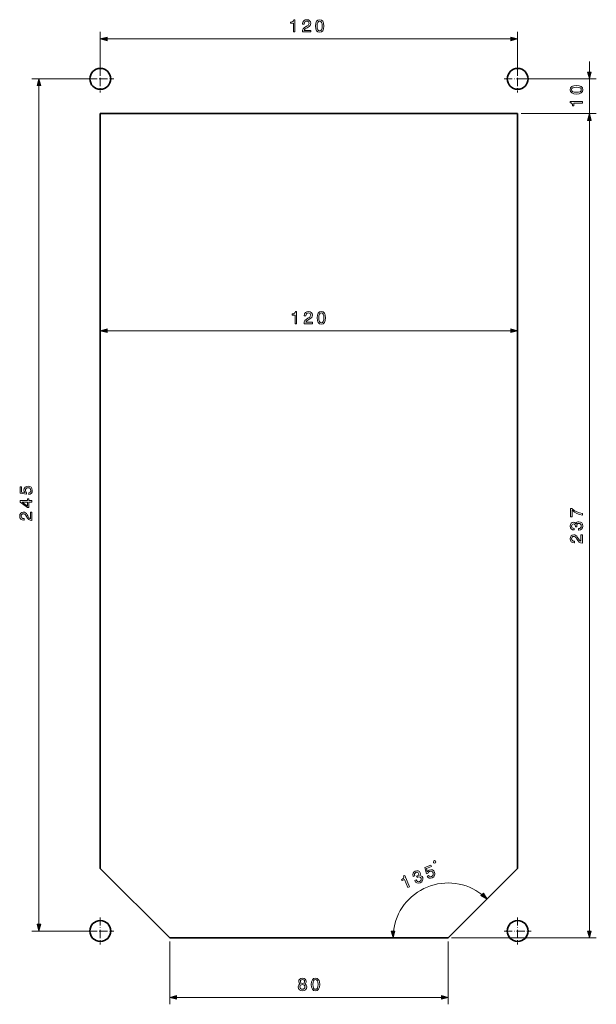
# Model space of a CAD drawing. Extents: x 50 to 739, y 156 to 452.
# Drawn here: x 573 to 739, y 163 to 446 of the extents above; entities that cross this region are included whole.
import ezdxf

# ---------------------------------------------------------------- set-up
doc = ezdxf.new("R2010")
doc.units = 0
doc.linetypes.add('DASHDOT', pattern=[18.5, 12, -3, 0.5, -3])

msp = doc.modelspace()

# ---------------------------------------------------------------- linework, layer by layer
at = {"color": 7, "lineweight": 13}
for p, q in [((596.199646, 429.704926), (596.199646, 442.197723)), ((716.199707, 429.704926), (716.199707, 442.197723)), ((598.131531, 440.715363), (596.199646, 440.197723)), ((596.199646, 440.197723), (598.131531, 439.680084)), ((598.131531, 439.680084), (598.131531, 440.715363)), ((714.267822, 440.197723), (598.131531, 440.197723)), ((716.199707, 440.197723), (714.267822, 440.715363)), ((714.267822, 440.715363), (714.267822, 439.680084)), ((714.267822, 439.680084), (716.199707, 440.197723)), ((736.814697, 430.636749), (736.814697, 433.704926)), ((736.297058, 430.636749), (736.814697, 428.704926)), ((737.332336, 430.636749), (736.297058, 430.636749)), ((736.814697, 428.704926), (737.332336, 430.636749)), ((595.199646, 428.704926), (576.541809, 428.704926)), ((578.541809, 428.704926), (578.02417, 426.773071)), ((579.059448, 426.773071), (578.541809, 428.704926)), ((717.199707, 428.704926), (738.814697, 428.704926)), ((736.814697, 418.704926), (736.814697, 428.704926)), ((578.02417, 426.773071), (579.059448, 426.773071)), ((578.541809, 185.636749), (578.541809, 426.773071)), ((717.199707, 418.704926), (738.814697, 418.704926)), ((717.199707, 418.704926), (738.814697, 418.704926)), ((736.814697, 418.704926), (736.297058, 416.773071)), ((736.814697, 418.704926), (736.297058, 416.773071)), ((736.297058, 416.773071), (737.332336, 416.773071)), ((736.297058, 416.773071), (737.332336, 416.773071)), ((737.332336, 416.773071), (736.814697, 418.704926)), ((737.332336, 416.773071), (736.814697, 418.704926)), ((736.814697, 183.636749), (736.814697, 416.773071)), ((736.814697, 413.704926), (736.814697, 416.773071)), ((598.131531, 356.814667), (596.199646, 356.297028)), ((598.131531, 355.779388), (598.131531, 356.814667)), ((716.199707, 356.297028), (714.267822, 356.814667)), ((714.267822, 356.814667), (714.267822, 355.779388)), ((596.199646, 356.297028), (598.131531, 355.779388)), ((714.267822, 356.297028), (598.131531, 356.297028)), ((714.267822, 355.779388), (716.199707, 356.297028)), ((706.39093, 194.628235), (705.658875, 193.896194)), ((705.658875, 193.896194), (707.39093, 192.896194)), ((707.39093, 192.896194), (706.39093, 194.628235)), ((578.02417, 185.636749), (578.541809, 183.70491)), ((579.059448, 185.636749), (578.02417, 185.636749)), ((578.541809, 183.70491), (579.059448, 185.636749)), ((595.199646, 183.70491), (576.541809, 183.70491)), ((679.855164, 183.636749), (680.372803, 181.70491)), ((680.890442, 183.636749), (679.855164, 183.636749)), ((680.372803, 181.70491), (680.890442, 183.636749)), ((697.199707, 181.70491), (738.814697, 181.70491)), ((736.297058, 183.636749), (736.814697, 181.70491)), ((737.332336, 183.636749), (736.297058, 183.636749)), ((736.814697, 181.70491), (737.332336, 183.636749)), ((616.199646, 180.70491), (616.199646, 162.629349)), ((696.199707, 180.70491), (696.199707, 162.629349)), ((618.131531, 165.146988), (616.199646, 164.629349)), ((616.199646, 164.629349), (618.131531, 164.11171)), ((618.131531, 164.11171), (618.131531, 165.146988)), ((694.267822, 164.629349), (618.131531, 164.629349)), ((696.199707, 164.629349), (694.267822, 165.146988)), ((694.267822, 165.146988), (694.267822, 164.11171)), ((694.267822, 164.11171), (696.199707, 164.629349))]:
    msp.add_line(p, q, dxfattribs=at)
at = {"color": 7, "linetype": 'DASHDOT', "lineweight": 13, "ltscale": 0.195}
for p, q in [((596.199646, 432.604919), (596.199646, 424.804901)), ((716.199707, 432.604919), (716.199707, 424.804901)), ((592.299683, 428.704926), (600.09967, 428.704926)), ((712.299683, 428.704926), (720.09967, 428.704926)), ((596.199646, 187.604904), (596.199646, 179.804916)), ((716.199707, 187.604904), (716.199707, 179.804916)), ((592.299683, 183.70491), (600.09967, 183.70491)), ((712.299683, 183.70491), (720.09967, 183.70491))]:
    msp.add_line(p, q, dxfattribs=at)
at = {"color": 7, "lineweight": 35}
for p, q in [((596.199646, 418.704926), (716.199707, 418.704926)), ((596.199646, 201.70491), (596.199646, 418.704926)), ((716.199707, 418.704926), (716.199707, 201.70491)), ((616.199646, 181.70491), (596.199646, 201.70491)), ((716.199707, 201.70491), (696.199707, 181.70491)), ((696.199707, 181.70491), (616.199646, 181.70491))]:
    msp.add_line(p, q, dxfattribs=at)
at = {"color": 7, "lineweight": 13}
for points in [[(651.701965, 442.197723), (652.16095, 442.197723), (652.16095, 445.722931), (651.817932, 445.722931), (651.727234, 445.415283), (651.545593, 445.208527), (651.26825, 445.087494), (650.88501, 445.04715), (650.88501, 444.689056), (651.701965, 444.689056)], [(654.298218, 442.197723), (656.703857, 442.197723), (656.703857, 442.631439), (654.802551, 442.631439), (654.908447, 442.868439), (655.090027, 443.065155), (655.64978, 443.423218), (655.947388, 443.574493), (656.280212, 443.791351), (656.517273, 444.043549), (656.653381, 444.341095), (656.703857, 444.678986), (656.618103, 445.1026), (656.381042, 445.435455), (656.017944, 445.647278), (655.54895, 445.722931), (655.064758, 445.637177), (654.696655, 445.400177), (654.459656, 445.021912), (654.378906, 444.522614), (654.378906, 444.452026), (654.83783, 444.452026), (654.83783, 444.492371), (654.88324, 444.835297), (655.019409, 445.087494), (655.236267, 445.248871), (655.523743, 445.304352), (655.816223, 445.253906), (656.033142, 445.127838), (656.174316, 444.931122), (656.224731, 444.684021), (656.189453, 444.452026), (656.093628, 444.255341), (655.932251, 444.083893), (655.710327, 443.932587), (655.412781, 443.77121), (654.918579, 443.458527), (654.570557, 443.125641), (654.36377, 442.722198), (654.298218, 442.21286)], [(658.049377, 443.907379), (658.125061, 443.11557), (658.362061, 442.550751), (658.740295, 442.207794), (659.264771, 442.096832), (659.784241, 442.207794), (660.162476, 442.550751), (660.39447, 443.11557), (660.47522, 443.907379), (660.39447, 444.694122), (660.298706, 445.006805), (660.162476, 445.264008), (659.784241, 445.606934), (659.264771, 445.722931), (658.740295, 445.606934), (658.362061, 445.258942), (658.125061, 444.694122)], [(658.533508, 443.907379), (658.573853, 444.517609), (658.699951, 444.95636), (658.926941, 445.213562), (659.264771, 445.304352), (659.597656, 445.213562), (659.824585, 444.95636), (659.950684, 444.517609), (659.991028, 443.907379), (659.950684, 443.292084), (659.824585, 442.853333), (659.597656, 442.59613), (659.264771, 442.510406), (658.926941, 442.59613), (658.699951, 442.853333), (658.573853, 443.292084)], [(598.131531, 440.715363), (596.199646, 440.197723), (598.131531, 439.680084)], [(714.267822, 439.680084), (716.199707, 440.197723), (714.267822, 440.715363)], [(736.297058, 430.636749), (736.814697, 428.704926), (737.332336, 430.636749)], [(579.059448, 426.773071), (578.541809, 428.704926), (578.02417, 426.773071)], [(733.105042, 424.357513), (733.89679, 424.433167), (734.46167, 424.670197), (734.804626, 425.048431), (734.915527, 425.572937), (734.804626, 426.092377), (734.46167, 426.470612), (733.89679, 426.702606), (733.105042, 426.783295), (732.318298, 426.702606), (732.005615, 426.606781), (731.748413, 426.470612), (731.405457, 426.092377), (731.28949, 425.572937), (731.405457, 425.048431), (731.753479, 424.670197), (732.318298, 424.433167)], [(733.105042, 424.841644), (732.494812, 424.881989), (732.05603, 425.008087), (731.798828, 425.235016), (731.708069, 425.572937), (731.798828, 425.905792), (732.05603, 426.132721), (732.494812, 426.25882), (733.105042, 426.299164), (733.720337, 426.25882), (734.159058, 426.132721), (734.416321, 425.905792), (734.502014, 425.572937), (734.416321, 425.235016), (734.159058, 425.008087), (733.720337, 424.881989)], [(734.814697, 421.746124), (734.814697, 422.205048), (731.28949, 422.205048), (731.28949, 421.862122), (731.597107, 421.771332), (731.803894, 421.589783), (731.924927, 421.312408), (731.965271, 420.929108), (732.323303, 420.929108), (732.323303, 421.746124)], [(737.332336, 416.773071), (736.814697, 418.704926), (736.297058, 416.773071)], [(737.332336, 416.773071), (736.814697, 418.704926), (736.297058, 416.773071)], [(652.180786, 358.297028), (652.639709, 358.297028), (652.639709, 361.822235), (652.296814, 361.822235), (652.205994, 361.514587), (652.024475, 361.307831), (651.74707, 361.186798), (651.36377, 361.146423), (651.36377, 360.788361), (652.180786, 360.788361)], [(654.777039, 358.297028), (657.182617, 358.297028), (657.182617, 358.730743), (655.281372, 358.730743), (655.387268, 358.967773), (655.568848, 359.164459), (656.128662, 359.522522), (656.426147, 359.673798), (656.759033, 359.890656), (656.996094, 360.142822), (657.132202, 360.440399), (657.182617, 360.77829), (657.096924, 361.201904), (656.859863, 361.53476), (656.496765, 361.746582), (656.027771, 361.822235), (655.54364, 361.736481), (655.175476, 361.499451), (654.938416, 361.121216), (654.857727, 360.621948), (654.857727, 360.551331), (655.31665, 360.551331), (655.31665, 360.591675), (655.362061, 360.934631), (655.49823, 361.186798), (655.715088, 361.348175), (656.002502, 361.403656), (656.295044, 361.35321), (656.511902, 361.227142), (656.653076, 361.030426), (656.703552, 360.783325), (656.668274, 360.551331), (656.572449, 360.354645), (656.411072, 360.183167), (656.189148, 360.031891), (655.891602, 359.870514), (655.397339, 359.557831), (655.049377, 359.224976), (654.84259, 358.821503), (654.777039, 358.312134)], [(658.528198, 360.006683), (658.603882, 359.214874), (658.840881, 358.650055), (659.219116, 358.307098), (659.743591, 358.196136), (660.263062, 358.307098), (660.641296, 358.650055), (660.873291, 359.214874), (660.953979, 360.006683), (660.873291, 360.793427), (660.777466, 361.106079), (660.641296, 361.363312), (660.263062, 361.706238), (659.743591, 361.822235), (659.219116, 361.706238), (658.840881, 361.358246), (658.603882, 360.793427)], [(659.012329, 360.006683), (659.052673, 360.616913), (659.178772, 361.055664), (659.405701, 361.312866), (659.743591, 361.403656), (660.076477, 361.312866), (660.303406, 361.055664), (660.429443, 360.616913), (660.469788, 360.006683), (660.429443, 359.391388), (660.303406, 358.952637), (660.076477, 358.695435), (659.743591, 358.60968), (659.405701, 358.695435), (659.178772, 358.952637), (659.052673, 359.391388)], [(598.131531, 356.814667), (596.199646, 356.297028), (598.131531, 355.779388)], [(714.267822, 355.779388), (716.199707, 356.297028), (714.267822, 356.814667)], [(575.628967, 309.197388), (576.042542, 309.30835), (576.365295, 309.55545), (576.567017, 309.918579), (576.642639, 310.382538), (576.55188, 310.891907), (576.304749, 311.290344), (575.911377, 311.54248), (575.407043, 311.638306), (574.938049, 311.552551), (574.569885, 311.310486), (574.332886, 310.932251), (574.247131, 310.443054), (574.307617, 310.064819), (574.47406, 309.772308), (573.531006, 309.913513), (573.531006, 311.446655), (573.117432, 311.446655), (573.117432, 309.575623), (574.973328, 309.298248), (574.973328, 309.701721), (574.736328, 309.994202), (574.650574, 310.367432), (574.706055, 310.690186), (574.867432, 310.937317), (575.114563, 311.093628), (575.432251, 311.149109), (575.75, 311.093628), (575.997131, 310.932251), (576.153442, 310.68512), (576.208923, 310.367432), (576.173645, 310.100128), (576.057617, 309.893372), (575.876099, 309.742065), (575.628967, 309.666412)], [(576.541809, 306.989441), (576.541809, 307.443359), (575.674377, 307.443359), (575.674377, 307.942627), (575.270874, 307.942627), (575.270874, 307.443359), (573.117432, 307.443359), (573.117432, 306.984436), (575.23053, 305.451294), (575.674377, 305.451294), (575.674377, 306.989441)], [(575.270874, 305.874908), (573.702454, 306.989441), (575.270874, 306.989441)], [(576.541809, 301.745514), (576.541809, 304.151123), (576.108093, 304.151123), (576.108093, 302.249817), (575.871033, 302.355743), (575.674377, 302.537292), (575.316284, 303.097107), (575.164978, 303.394653), (574.94812, 303.727478), (574.695984, 303.964539), (574.398438, 304.100708), (574.060547, 304.151123), (573.636902, 304.065399), (573.304016, 303.828369), (573.092224, 303.465271), (573.016602, 302.996216), (573.102295, 302.512085), (573.339355, 302.143921), (573.71759, 301.906891), (574.216858, 301.826202), (574.287476, 301.826202), (574.287476, 302.285156), (574.247131, 302.285156), (573.904175, 302.330505), (573.652039, 302.466675), (573.490662, 302.683533), (573.435181, 302.971008), (573.485596, 303.263519), (573.611694, 303.480377), (573.80835, 303.621582), (574.055481, 303.672028), (574.287476, 303.636719), (574.484131, 303.540894), (574.65564, 303.379517), (574.806946, 303.157593), (574.968323, 302.860046), (575.281006, 302.365845), (575.613831, 302.017853), (576.017273, 301.811066), (576.526672, 301.745514)], [(734.814697, 303.239929), (734.814697, 303.749298), (733.982605, 303.91571), (733.205872, 304.208221), (732.484741, 304.621765), (731.80896, 305.161377), (731.390381, 305.161377), (731.390381, 302.760803), (731.849243, 302.760803), (731.849243, 304.677246), (732.53009, 304.122498), (733.241211, 303.703918), (733.997681, 303.411377)], [(733.715271, 298.934021), (733.750549, 298.934021), (734.234741, 299.014709), (734.597839, 299.25174), (734.829834, 299.624939), (734.915527, 300.119202), (734.829834, 300.643677), (734.60791, 301.037048), (734.254883, 301.289215), (733.801025, 301.380005), (733.503479, 301.339661), (733.261353, 301.228699), (733.074768, 301.047119), (732.938599, 300.805054), (732.666321, 301.132874), (732.232605, 301.24884), (731.839172, 301.173218), (731.541626, 300.95636), (731.355042, 300.603333), (731.28949, 300.119202), (731.370178, 299.665283), (731.592102, 299.317322), (731.945068, 299.090363), (732.414124, 299.014709), (732.449463, 299.014709), (732.449463, 299.463562), (732.126648, 299.503906), (731.894653, 299.63501), (731.753479, 299.846863), (731.703064, 300.144409), (731.743347, 300.406647), (731.849243, 300.598267), (732.020752, 300.714294), (732.252747, 300.759674), (732.499878, 300.714294), (732.666321, 300.593262), (732.767151, 300.381409), (732.797424, 300.093964), (732.792358, 299.897278), (733.190796, 299.897278), (733.180725, 300.144409), (733.226074, 300.462097), (733.347107, 300.699158), (733.543762, 300.840363), (733.801025, 300.890808), (734.093506, 300.835327), (734.310364, 300.689087), (734.446533, 300.457092), (734.491943, 300.149445), (734.441467, 299.831726), (734.290161, 299.599731), (734.048157, 299.453491), (733.715271, 299.39801)], [(734.814697, 295.238342), (734.814697, 297.643982), (734.380981, 297.643982), (734.380981, 295.742676), (734.143982, 295.848572), (733.947266, 296.030151), (733.589172, 296.589935), (733.437866, 296.887482), (733.221008, 297.220337), (732.968872, 297.457367), (732.671326, 297.593536), (732.333435, 297.643982), (731.90979, 297.558228), (731.576904, 297.321198), (731.365112, 296.958069), (731.28949, 296.489075), (731.375244, 296.004913), (731.612244, 295.63678), (731.990479, 295.399719), (732.489807, 295.319031), (732.560364, 295.319031), (732.560364, 295.777954), (732.52002, 295.777954), (732.177124, 295.823364), (731.924927, 295.959534), (731.76355, 296.176392), (731.708069, 296.463867), (731.758484, 296.756348), (731.884583, 296.973206), (732.081299, 297.114441), (732.328369, 297.164856), (732.560364, 297.129547), (732.75708, 297.033752), (732.928528, 296.872345), (733.079834, 296.650452), (733.241211, 296.352905), (733.553894, 295.858643), (733.88678, 295.510681), (734.290161, 295.303894), (734.799561, 295.238342)], [(692.353394, 203.19577), (692.56897, 203.285049), (692.695251, 203.58992), (692.605957, 203.805481), (692.301086, 203.931763), (692.08551, 203.842484), (691.959229, 203.537613), (692.048584, 203.322052)], [(686.597107, 198.213043), (686.610657, 198.180435), (686.870422, 197.764023), (687.228394, 197.519257), (687.661926, 197.447754), (688.151367, 197.557678), (688.603149, 197.837601), (688.881653, 198.193146), (688.979492, 198.615799), (688.889648, 199.069885), (688.738525, 199.329346), (688.543396, 199.510529), (688.30426, 199.613434), (688.028503, 199.646606), (688.227173, 200.023651), (688.168335, 200.46875), (687.947937, 200.803223), (687.633667, 200.995148), (687.236145, 201.03244), (686.763733, 200.907745), (686.375244, 200.659485), (686.138733, 200.32132), (686.064148, 199.90831), (686.173706, 199.446045), (686.187256, 199.413422), (686.601929, 199.58519), (686.515686, 199.898834), (686.548035, 200.16333), (686.689697, 200.374863), (686.945251, 200.535324), (687.203003, 200.598404), (687.420593, 200.573883), (687.593384, 200.459869), (687.724121, 200.262909), (687.776733, 200.017227), (687.728577, 199.817154), (687.571472, 199.642914), (687.317505, 199.504944), (687.13385, 199.434326), (687.286316, 199.066254), (687.510742, 199.170135), (687.821655, 199.249786), (688.086975, 199.228668), (688.292725, 199.100983), (688.437744, 198.882675), (688.498413, 198.591202), (688.446289, 198.334885), (688.284058, 198.1203), (688.017212, 197.960632), (687.704407, 197.885651), (687.43219, 197.936646), (687.204407, 198.104324), (687.025757, 198.39061)], [(690.138794, 199.478088), (690.399536, 199.138489), (690.751404, 198.93486), (691.164001, 198.887451), (691.621643, 198.995117), (692.057495, 199.273911), (692.331055, 199.654678), (692.413452, 200.114609), (692.309021, 200.617203), (692.050293, 201.017715), (691.685791, 201.265213), (691.245605, 201.339447), (690.760803, 201.231445), (690.434509, 201.030792), (690.227966, 200.765106), (689.997559, 201.69043), (691.41394, 202.277145), (691.255737, 202.65921), (689.5271, 201.943192), (689.981079, 200.122406), (690.353821, 200.276794), (690.533325, 200.607727), (690.845337, 200.829773), (691.164795, 200.902023), (691.454834, 200.847504), (691.693848, 200.679016), (691.866638, 200.406708), (691.937012, 200.091934), (691.882446, 199.80188), (691.713989, 199.562866), (691.441711, 199.39003), (691.181213, 199.320358), (690.945862, 199.348389), (690.736572, 199.458221), (690.572083, 199.657593)], [(684.656494, 196.219208), (685.080444, 196.394836), (683.731445, 199.651703), (683.414612, 199.520477), (683.448425, 199.201523), (683.359863, 198.94101), (683.149902, 198.723038), (682.811218, 198.539093), (682.948242, 198.208282), (683.703125, 198.520935)], [(705.658875, 193.896194), (707.39093, 192.896194), (706.39093, 194.628235)], [(578.02417, 185.636749), (578.541809, 183.70491), (579.059448, 185.636749)], [(679.855164, 183.636749), (680.372803, 181.70491), (680.890442, 183.636749)], [(736.297058, 183.636749), (736.814697, 181.70491), (737.332336, 183.636749)], [(653.706299, 168.515518), (653.449097, 168.374298), (653.272583, 168.177612), (653.161621, 167.930496), (653.126343, 167.63295), (653.207031, 167.184097), (653.439026, 166.836121), (653.817261, 166.614212), (654.331665, 166.528488), (654.841003, 166.614212), (655.219238, 166.836121), (655.451294, 167.184097), (655.536987, 167.63295), (655.496643, 167.930496), (655.390747, 168.177612), (655.209167, 168.374298), (654.957031, 168.515518), (655.158752, 168.636551), (655.299988, 168.802979), (655.385681, 169.004715), (655.415955, 169.251831), (655.335266, 169.609894), (655.123474, 169.897354), (654.780518, 170.083954), (654.331665, 170.154572), (653.877747, 170.083954), (653.534851, 169.897354), (653.317932, 169.609894), (653.24231, 169.251831), (653.267578, 169.004715), (653.353271, 168.802979)], [(656.852295, 168.339005), (656.927917, 167.547211), (657.164978, 166.982376), (657.543213, 166.639435), (658.067688, 166.528488), (658.587097, 166.639435), (658.965393, 166.982376), (659.197388, 167.547211), (659.278076, 168.339005), (659.197388, 169.125748), (659.101562, 169.438431), (658.965393, 169.695633), (658.587097, 170.038574), (658.067688, 170.154572), (657.543213, 170.038574), (657.164978, 169.690582), (656.927917, 169.125748)], [(653.610474, 167.643036), (653.655884, 167.910324), (653.802124, 168.112061), (654.029114, 168.243179), (654.331665, 168.288574), (654.629211, 168.243179), (654.85614, 168.112061), (655.00238, 167.910324), (655.052856, 167.643036), (655.00238, 167.355576), (654.85614, 167.138718), (654.629211, 166.997498), (654.331665, 166.952118), (654.029114, 166.997498), (653.802124, 167.138718), (653.655884, 167.355576)], [(653.721436, 169.211487), (653.76178, 169.43338), (653.882812, 169.604858), (654.074463, 169.710754), (654.331665, 169.751114), (654.583801, 169.710754), (654.775513, 169.604858), (654.896484, 169.43338), (654.941895, 169.211487), (654.896484, 168.984543), (654.775513, 168.808029), (654.583801, 168.692032), (654.331665, 168.656723), (654.074463, 168.697067), (653.882812, 168.808029), (653.76178, 168.984543)], [(657.336426, 168.339005), (657.37677, 168.949234), (657.502808, 169.388), (657.729797, 169.645203), (658.067688, 169.735977), (658.400574, 169.645203), (658.627441, 169.388), (658.753601, 168.949234), (658.793884, 168.339005), (658.753601, 167.723724), (658.627441, 167.284973), (658.400574, 167.027771), (658.067688, 166.942032), (657.729797, 167.027771), (657.502808, 167.284973), (657.37677, 167.723724)], [(618.131531, 165.146988), (616.199646, 164.629349), (618.131531, 164.11171)], [(694.267822, 164.11171), (696.199707, 164.629349), (694.267822, 165.146988)]]:
    msp.add_lwpolyline(points, close=True, dxfattribs=at)
at = {"color": 7, "lineweight": 35}
for centre in [(596.199646, 428.704926), (716.199707, 428.704926), (596.199646, 183.70491), (716.199707, 183.70491)]:
    msp.add_circle(centre, 3, dxfattribs=at)
at = {"color": 7, "lineweight": 13}
msp.add_arc((696.199707, 181.70491), 15.826868, 52.011098, 172.988939, dxfattribs=at)
at = {"color": 7, "lineweight": 5}
for points in [[(598.131531, 440.715363), (596.199646, 440.197723), (598.131531, 439.680084)], [(714.267822, 439.680084), (716.199707, 440.197723), (714.267822, 440.715363)], [(736.297058, 430.636749), (736.814697, 428.704926), (737.332336, 430.636749)], [(579.059448, 426.773071), (578.541809, 428.704926), (578.02417, 426.773071)], [(737.332336, 416.773071), (736.814697, 418.704926), (736.297058, 416.773071)], [(737.332336, 416.773071), (736.814697, 418.704926), (736.297058, 416.773071)], [(598.131531, 356.814667), (596.199646, 356.297028), (598.131531, 355.779388)], [(714.267822, 355.779388), (716.199707, 356.297028), (714.267822, 356.814667)], [(705.658875, 193.896194), (707.39093, 192.896194), (706.39093, 194.628235)], [(578.02417, 185.636749), (578.541809, 183.70491), (579.059448, 185.636749)], [(679.855164, 183.636749), (680.372803, 181.70491), (680.890442, 183.636749)], [(736.297058, 183.636749), (736.814697, 181.70491), (737.332336, 183.636749)], [(618.131531, 165.146988), (616.199646, 164.629349), (618.131531, 164.11171)], [(694.267822, 164.11171), (696.199707, 164.629349), (694.267822, 165.146988)]]:
    msp.add_solid(points, dxfattribs=at)

doc.saveas('drawing.dxf')
